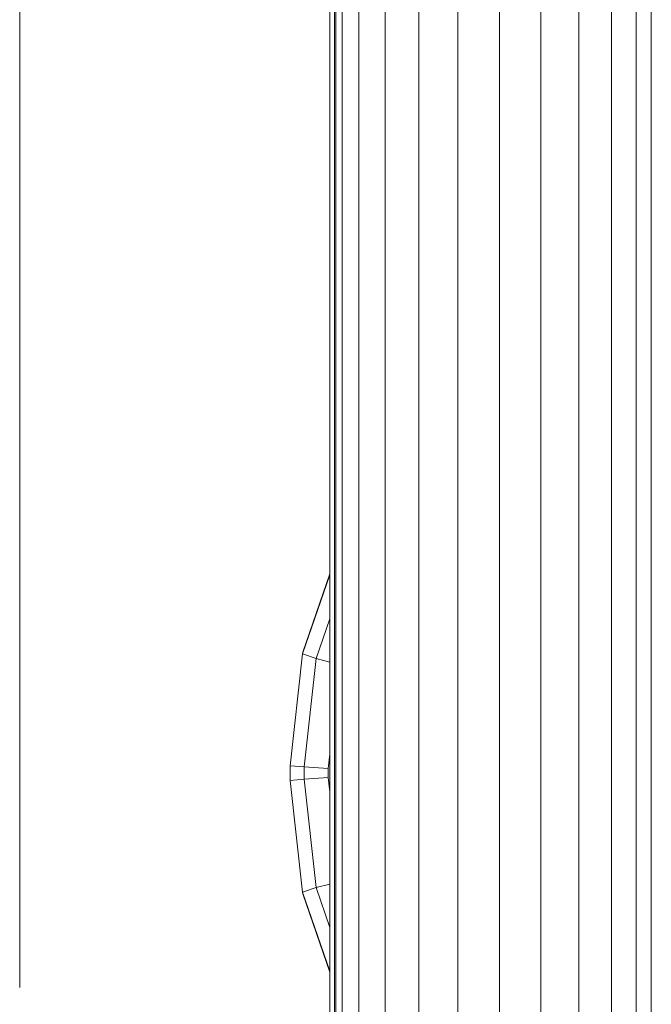
# Model space of a CAD drawing. Units: inches. Extents: x 12 to 24091, y 9 to 17036.
# Drawn here: x 5879 to 6035, y 10773 to 11015 of the extents above; entities that cross this region are included whole.
import ezdxf

# ---------------------------------------------------------------- set-up
doc = ezdxf.new("R2010")
doc.units = ezdxf.units.IN
doc.header["$MEASUREMENT"] = 0
doc.layers.add('DEFAULT', color=7, linetype='Continuous', lineweight=9)
doc.layers.add('平台柱子', color=7, linetype='Continuous', lineweight=9)

# ---------------------------------------------------------------- blocks, each defined once
blk = doc.blocks.new('9061_DWG-662037-West')
at = {"lineweight": 9}
for p, q in [((69750.3, 262.08), (69750.31, 826.43)), ((69819.89, 261.17), (69826.63, 280.62)), ((69819.95, 261.58), (69826.63, 280.87)), ((69823.24, 260.05), (69826.63, 269.84)), ((69750.3, 262.08), (69750.3, 256.76)), ((69816.82, 233.64), (69819.89, 261.17)), ((69819.95, 261.58), (69819.89, 261.17)), ((69823.24, 260.05), (69819.89, 261.17)), ((69820.26, 233.36), (69823.24, 260.05)), ((69826.63, 259.16), (69823.24, 260.05)), ((69750.3, 223.56), (69750.3, 256.76)), ((69826.23, 232.98), (69826.63, 236.48)), ((69816.82, 230.06), (69816.82, 233.64)), ((69820.26, 233.36), (69816.82, 233.64)), ((69820.26, 230.34), (69820.26, 233.36)), ((69826.23, 232.98), (69820.26, 233.36)), ((69826.23, 230.73), (69826.23, 232.98)), ((69820.26, 230.34), (69816.82, 230.06)), ((69826.23, 230.73), (69820.26, 230.34)), ((69823.24, 203.66), (69820.26, 230.34)), ((69826.63, 227.22), (69826.23, 230.73)), ((69819.89, 202.54), (69816.82, 230.06)), ((69750.3, 223.56), (69750.3, 218.23)), ((69750.3, 184.44), (69750.3, 218.23)), ((69823.24, 203.66), (69819.89, 202.54)), ((69826.63, 204.54), (69823.24, 203.66)), ((69826.63, 193.87), (69823.24, 203.66)), ((69819.95, 202.13), (69819.89, 202.54)), ((69826.63, 183.09), (69819.89, 202.54)), ((69826.63, 182.84), (69819.95, 202.13)), ((69750.3, 184.44), (69750.3, 179.11))]:
    blk.add_line(p, q, dxfattribs=at)
at = {"layer": '平台柱子'}
for p, q in [((69905.7, 4137.51), (69905.7, 0.22)), ((69895.91, 4135.47), (69895.91, 0.22)), ((69901.99, 4136.73), (69901.99, 0.22)), ((69887.9, 4133.79), (69887.9, 0.22)), ((69868.33, 4129.71), (69868.33, 0.22)), ((69878.49, 4131.83), (69878.49, 0.22)), ((69858.11, 4127.57), (69858.11, 0.22)), ((69848.52, 4125.57), (69848.52, 0.22)), ((69833.78, 4122.49), (69833.78, 0.22)), ((69840.22, 4123.84), (69840.22, 0.22)), ((69829.63, 1651.77), (69829.63, 0.22)), ((69828.05, 1631.67), (69828.05, 0.22)), ((69826.63, 743.52), (69826.63, 0.22)), ((69827.73, 743.52), (69827.73, 0.22))]:
    blk.add_line(p, q, dxfattribs=at)

msp = doc.modelspace()

# ---------------------------------------------------------------- block references
at = {"layer": 'DEFAULT'}
msp.add_blockref('9061_DWG-662037-West', (-63871.2, 10598), dxfattribs=at)

doc.saveas('drawing.dxf')
